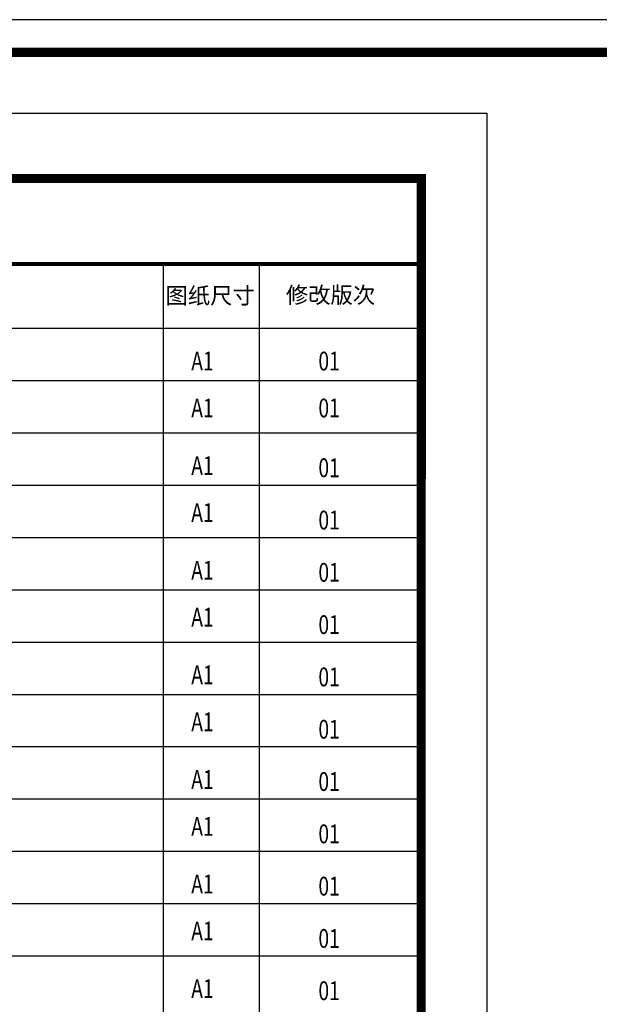
# Model space of a CAD drawing. Extents: x 795744 to 2023424, y -1196280 to -614083.
# Drawn here: x 820011 to 828877, y -765109 to -750047 of the extents above; entities that cross this region are included whole.
import ezdxf

# ---------------------------------------------------------------- set-up
doc = ezdxf.new("R2010")
doc.units = 0
doc.header["$LTSCALE"] = 1000
doc.layers.get('0').update_dxf_attribs({"linetype": 'CONTINUOUS'})
doc.layers.add('图框', color=137, linetype='CONTINUOUS')
doc.styles.add('iIcon2', font='txt')
doc.styles.add('图签宋体', font='txt', dxfattribs={"width": 0.75, "height": 300})

# ---------------------------------------------------------------- blocks, each defined once
blk = doc.blocks.new('A 3(3)')
at = {"layer": '图框'}
blk.add_lwpolyline([(0, -29700), (42000, -29700), (42000, 0), (0, 0)], close=True, dxfattribs=at)
at = {"layer": '图框', "const_width": 140}
blk.add_lwpolyline([(2500, -500), (41000, -500), (41000, -28700), (2500, -28700)], close=True, dxfattribs=at)

msp = doc.modelspace()

# ---------------------------------------------------------------- linework, layer by layer
at = {"layer": '图框'}
for p, q in [((806155, -751477), (827155, -751477)), ((827155, -751477), (827155, -778167)), ((826155, -752477), (807155, -752477)), ((822207, -753783), (822207, -777167)), ((823673, -753783), (823673, -777167)), ((807173, -754767), (826173, -754767)), ((807173, -755567), (826173, -755567)), ((807173, -756367), (826173, -756367)), ((807173, -756367), (826173, -756367)), ((807173, -757167), (826173, -757167)), ((807173, -757167), (826173, -757167)), ((807173, -757967), (826173, -757967)), ((807173, -757967), (826173, -757967)), ((807173, -758767), (826173, -758767)), ((807173, -759567), (826173, -759567)), ((807173, -760367), (826173, -760367)), ((807173, -761167), (826173, -761167)), ((807173, -761967), (826173, -761967)), ((807173, -762767), (826173, -762767)), ((807173, -763567), (826173, -763567)), ((807173, -764367), (826173, -764367))]:
    msp.add_line(p, q, dxfattribs=at)
at = {"layer": '图框', "const_width": 140}
msp.add_lwpolyline([(807173, -777167), (807155, -752477), (826155, -752477), (826147, -777167)], close=True, dxfattribs=at)
at = {"layer": '图框', "const_width": 60}
msp.add_lwpolyline([(807156, -753783), (826156, -753783)], dxfattribs=at)

# ---------------------------------------------------------------- block references
msp.add_blockref('A 3(3)', (795744, -750047))

# ---------------------------------------------------------------- texts
at = {"color": 60, "style": '图签宋体', "width": 0.75}
for s, p in [('A1', (822635, -755413)), ('01', (824580, -755413)), ('A1', (822635, -756131)), ('01', (824580, -756131)), ('A1', (822635, -757013)), ('01', (824580, -757045)), ('A1', (822635, -757731)), ('01', (824580, -757845)), ('A1', (822635, -758613)), ('01', (824580, -758645)), ('A1', (822635, -759331)), ('01', (824580, -759445)), ('A1', (822635, -760213)), ('01', (824580, -760245)), ('A1', (822635, -760931)), ('01', (824580, -761045)), ('A1', (822635, -761813)), ('01', (824580, -761845)), ('A1', (822635, -762531)), ('01', (824580, -762645)), ('A1', (822635, -763413)), ('01', (824580, -763445)), ('A1', (822635, -764131)), ('01', (824580, -764245)), ('A1', (822635, -765013)), ('01', (824580, -765045))]:
    msp.add_text(s, height=288, dxfattribs=at).set_placement(p)
at = {"layer": '图框', "style": 'iIcon2'}
for s, p in [('图纸尺寸', (822242, -754393)), ('修改版次', (824083, -754383))]:
    msp.add_text(s, height=250, dxfattribs=at).set_placement(p)

doc.saveas('drawing.dxf')
